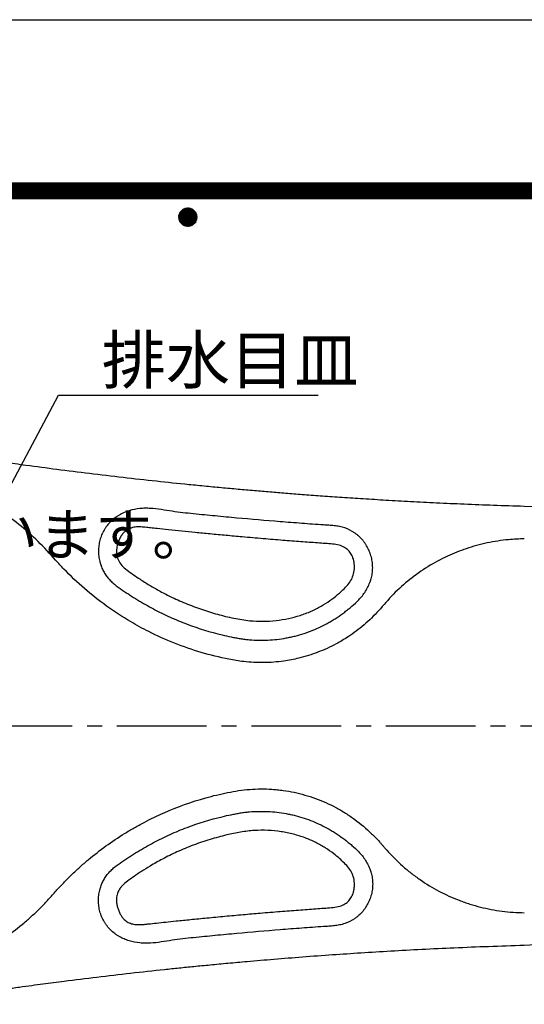
# Model space of a CAD drawing. Extents: x 0 to 4200, y 0 to 2970.
# Drawn here: x 2040 to 2362, y 2342 to 2970 of the extents above; entities that cross this region are included whole.
import ezdxf
from ezdxf.enums import TextEntityAlignment as Align

# ---------------------------------------------------------------- set-up
doc = ezdxf.new("R2010")
doc.units = 0
doc.header["$LTSCALE"] = 3
doc.linetypes.add('CENTER2', pattern=[28.575, 19.05, -3.175, 3.175, -3.175])
doc.layers.get('0').update_dxf_attribs({"linetype": 'CONTINUOUS'})
doc.layers.get('DEFPOINTS').update_dxf_attribs({"linetype": 'CONTINUOUS'})
for name, color, linetype in [('P001', 131, 'CONTINUOUS'), ('P_1CENTER', 2, 'CONTINUOUS'), ('P_2DIM', 6, 'CONTINUOUS'), ('P_3TEXT', 60, 'CONTINUOUS'), ('P_5DRAWFRAME', 104, 'CONTINUOUS')]:
    doc.layers.add(name, color=color, linetype=linetype)
doc.styles.add('BIGFONT', font='simplex.shx', dxfattribs={"bigfont": 'bigfont.shx'})
doc.styles.get("Standard").update_dxf_attribs({"font": 'simplex.shx', "bigfont": 'bigfont.shx'})
doc.dimstyles.new('STANDARD$7', dxfattribs={"dimtxt": 3, "dimasz": 2, "dimexe": 1.5, "dimexo": 3, "dimgap": 0.75, "dimtad": 1, "dimdec": 1, "dimdsep": 46, "dimtxsty": 'Standard', "dimsah": 1, "dimcen": 0, "dimclrt": 230, "dimadec": 0, "dimazin": 0, "dimtfac": 0.6, "dimtdec": 1, "dimtofl": 0, "dimtmove": 0, "dimatfit": 3, "dimfxl": 1, "dimtolj": 1, "dimarcsym": 0})

# ---------------------------------------------------------------- blocks, each defined once
blk = doc.blocks.new('DFP3')
at = {"color": 0}
for p, q in [((21.5, 286.6), (408, 286.6)), ((21.5, 286.55), (408, 286.55)), ((21.5, 286.5), (408, 286.5)), ((21.5, 286.45), (408, 286.45)), ((21.5, 286.4), (408, 286.4)), ((408, 286.35), (21.5, 286.35)), ((21.5, 286.3), (408, 286.3)), ((408, 286.25), (21.5, 286.25)), ((21.5, 286.2), (408, 286.2)), ((408, 286.15), (21.5, 286.15)), ((21.5, 286.1), (408, 286.1)), ((21.5, 286.05), (408, 286.05)), ((21.5, 286), (408, 286)), ((21.5, 285.95), (408, 285.95)), ((21.5, 285.9), (408, 285.9)), ((21.5, 285.85), (408, 285.85)), ((21.5, 285.8), (408, 285.8)), ((21.5, 285.75), (408, 285.75)), ((21.5, 285.7), (408, 285.7)), ((408, 285.65), (21.5, 285.65)), ((21.5, 285.6), (408, 285.6)), ((214.15, 284.4), (214.75, 285)), ((214.154, 284.333), (214.817, 284.996)), ((214.155, 284.475), (214.675, 284.995)), ((214.164, 284.272), (214.878, 284.986)), ((214.164, 284.528), (214.878, 283.814)), ((214.173, 284.564), (214.586, 284.977)), ((214.179, 284.217), (214.933, 284.971)), ((214.179, 284.583), (214.933, 283.829)), ((214.198, 284.165), (214.985, 284.952)), ((214.198, 284.635), (214.985, 283.848)), ((214.221, 284.117), (215.033, 284.929)), ((214.221, 284.683), (214.467, 284.929)), ((214.221, 284.683), (215.033, 283.871)), ((214.247, 284.073), (215.077, 284.903)), ((214.247, 284.727), (215.077, 283.897)), ((214.276, 284.032), (215.118, 284.874)), ((214.276, 284.768), (215.118, 283.926)), ((214.309, 283.993), (215.157, 284.841)), ((214.309, 284.807), (215.157, 283.959)), ((214.344, 284.842), (215.192, 283.994)), ((214.344, 283.958), (215.192, 284.806)), ((214.383, 284.874), (215.224, 284.033)), ((214.383, 283.926), (215.224, 284.767)), ((214.424, 284.904), (215.254, 284.074)), ((214.424, 283.896), (215.254, 284.726)), ((214.469, 284.93), (215.28, 284.119)), ((214.469, 283.87), (215.28, 284.681)), ((214.517, 284.953), (215.303, 284.167)), ((214.517, 283.847), (215.303, 284.633)), ((214.568, 284.972), (215.322, 284.218)), ((214.568, 283.828), (215.322, 284.582)), ((214.624, 284.987), (215.337, 284.274)), ((214.624, 283.813), (215.337, 284.526)), ((214.685, 284.996), (215.346, 284.335)), ((214.752, 285), (215.35, 284.402)), ((214.828, 284.995), (215.345, 284.478)), ((214.917, 284.976), (215.326, 284.567)), ((215.038, 284.927), (215.277, 284.688)), ((214.15, 284.4), (214.75, 283.8)), ((214.154, 284.467), (214.817, 283.804)), ((214.155, 284.325), (214.675, 283.805)), ((214.173, 284.236), (214.586, 283.823)), ((214.221, 284.117), (214.467, 283.871)), ((214.685, 283.804), (215.346, 284.465)), ((214.752, 283.8), (215.35, 284.398)), ((214.828, 283.805), (215.345, 284.322)), ((214.917, 283.824), (215.326, 284.233)), ((215.038, 283.873), (215.277, 284.112))]:
    blk.add_line(p, q, dxfattribs=at)
at = {"layer": 'DEFPOINTS', "color": 0}
blk.add_line((0, 297), (420, 297), dxfattribs=at)
at = {"color": 83, "style": 'BIGFONT'}
for tag, height, p in [('PROJECT1', 4, (283.377, 25.596)), ('DATE', 3, (344.677, 25.842)), ('SCALE', 3, (379.677, 25.842)), ('PROJECT2', 4, (284.202, 17.842)), ('PROJECT3', 4, (284.202, 10.567)), ('DWGNO', 3, (358.677, 10.567))]:
    blk.add_attdef(tag, text='', height=height, dxfattribs=at).set_placement(p, align=Align.BOTTOM_CENTER)
at = {"color": 83, "ltscale": 0.5, "style": 'BIGFONT', "flags": 8}
for tag, p in [('REV04', (26.475, 27.614)), ('REV03', (26.475, 21.705)), ('REV02', (26.475, 15.575)), ('REV01', (26.475, 10.325))]:
    blk.add_attdef(tag, text='', height=2, dxfattribs=at).set_placement(p, align=Align.BOTTOM_LEFT)
for tag, p in [('REVD4', (80.979, 27.614)), ('R4D', (92.672, 27.614)), ('R4C', (101.797, 27.614)), ('R4A', (110.922, 27.614)), ('REVD3', (80.979, 21.705)), ('R3D', (92.672, 21.705)), ('R3C', (101.797, 21.705)), ('R3A', (110.922, 21.705)), ('REVD2', (80.979, 15.575)), ('R2D', (92.672, 15.575)), ('R2C', (101.797, 15.575)), ('R2A', (110.922, 15.575)), ('REVD1', (80.979, 10.325)), ('R1D', (92.672, 10.325)), ('R1C', (101.797, 10.325)), ('R1A', (110.922, 10.325))]:
    blk.add_attdef(tag, text='', height=2, dxfattribs=at).set_placement(p, align=Align.BOTTOM_CENTER)

msp = doc.modelspace()

# ---------------------------------------------------------------- linework, layer by layer
at = {"layer": 'P001'}
msp.add_arc((2357.95, 2519.61), 140, 271.66076, 88.34, dxfattribs=at)
for points, knots in [([(2362.01, 2659.54), (2355.43, 2659.74), (2342.65, 2660.14), (2323.99, 2660.87), (2306.38, 2661.66), (2289.76, 2662.5), (2274.2, 2663.37), (2259.68, 2664.26), (2246.2, 2665.14), (2233.68, 2666.02), (2222.1, 2666.87), (2211.42, 2667.71), (2201.23, 2668.53), (2191.15, 2669.38), (2180.81, 2670.29), (2170.17, 2671.26), (2159.24, 2672.3), (2144.98, 2673.71), (2127.3, 2675.55), (2106.19, 2677.9), (2085.03, 2680.41), (2064.38, 2683.01), (2048.59, 2685.11), (2037.45, 2686.63), (2030.66, 2687.58), (2024.04, 2688.51), (2017.48, 2689.45), (2010.64, 2690.45), (2002.82, 2691.61), (1994.11, 2692.94), (1984.99, 2694.36), (1975.91, 2695.8), (1969.95, 2696.77), (1966.87, 2697.27)], [0, 0, 0, 0, 0.0496747, 0.0966055, 0.1409579, 0.1828341, 0.2222861, 0.258682, 0.2927161, 0.3243306, 0.3534329, 0.380414, 0.4052693, 0.4306225, 0.4567536, 0.4836507, 0.5112972, 0.5396728, 0.5918196, 0.6455537, 0.7000316, 0.7527396, 0.8027408, 0.8203892, 0.8376634, 0.8545188, 0.870909, 0.887812, 0.9067007, 0.9306062, 0.9543289, 0.9764298, 1, 1, 1, 1]), ([(2362.02, 2638.83), (2358.69, 2638.8), (2355.36, 2638.63), (2352.05, 2638.32), (2347.42, 2637.89), (2342.81, 2637.18), (2338.27, 2636.21), (2333.75, 2635.25), (2329.29, 2634.01), (2324.93, 2632.53), (2320.89, 2631.16), (2316.93, 2629.57), (2313.07, 2627.78), (2308.78, 2625.78), (2304.6, 2623.53), (2300.58, 2621.04), (2296.6, 2618.57), (2292.75, 2615.86), (2289.09, 2612.95), (2285.39, 2610.01), (2281.86, 2606.84), (2278.54, 2603.48), (2275.24, 2600.13), (2272.29, 2596.45), (2269.12, 2592.98), (2266.22, 2589.81), (2263.13, 2586.8), (2259.86, 2584.01), (2256.62, 2581.25), (2253.2, 2578.69), (2249.64, 2576.35), (2247.19, 2574.75), (2244.67, 2573.25), (2242.09, 2571.86), (2238.32, 2569.84), (2234.42, 2568.05), (2230.42, 2566.52), (2226.46, 2565), (2222.4, 2563.73), (2218.28, 2562.73), (2215.13, 2561.96), (2211.94, 2561.35), (2208.73, 2560.89), (2204.49, 2560.28), (2200.2, 2559.95), (2195.92, 2559.89), (2191.65, 2559.83), (2187.38, 2560.04), (2183.15, 2560.52), (2179.97, 2560.88), (2176.8, 2561.42), (2173.67, 2562.05), (2167.73, 2563.23), (2161.84, 2564.68), (2156.04, 2566.4), (2150.29, 2568.1), (2144.61, 2570.06), (2139.04, 2572.28), (2133.47, 2574.49), (2127.99, 2576.95), (2122.65, 2579.65), (2118.69, 2581.65), (2114.79, 2583.78), (2110.97, 2586.03), (2105.76, 2589.11), (2100.68, 2592.44), (2095.76, 2595.97), (2090.88, 2599.49), (2086.15, 2603.23), (2081.6, 2607.17), (2077.06, 2611.09), (2072.69, 2615.23), (2068.53, 2619.55), (2066.74, 2621.4), (2064.99, 2623.28), (2063.28, 2625.19), (2059.62, 2629.28), (2055.97, 2633.39), (2052.04, 2637.22), (2048.17, 2641), (2044.1, 2644.6), (2039.86, 2647.98), (2035.64, 2651.36), (2031.24, 2654.53), (2026.7, 2657.47), (2024.09, 2659.17), (2021.42, 2660.79), (2018.72, 2662.33), (2013.97, 2665.03), (2009.09, 2667.49), (2004.1, 2669.7), (1999.15, 2671.9), (1994.09, 2673.85), (1988.94, 2675.54), (1983.8, 2677.23), (1978.55, 2678.64), (1973.27, 2679.83), (1971.03, 2680.33), (1968.77, 2680.78), (1966.51, 2681.18)], [0, 0, 0, 0, 0.0099824, 0.0099824, 0.0099824, 0.0240326, 0.0240326, 0.0240326, 0.0380628, 0.0380628, 0.0380628, 0.0509267, 0.0509267, 0.0509267, 0.0652863, 0.0652863, 0.0652863, 0.0796963, 0.0796963, 0.0796963, 0.0942271, 0.0942271, 0.0942271, 0.1085151, 0.1085151, 0.1085151, 0.1216923, 0.1216923, 0.1216923, 0.1348294, 0.1348294, 0.1348294, 0.143788, 0.143788, 0.143788, 0.1569146, 0.1569146, 0.1569146, 0.1700109, 0.1700109, 0.1700109, 0.1799369, 0.1799369, 0.1799369, 0.1930853, 0.1930853, 0.1930853, 0.2062414, 0.2062414, 0.2062414, 0.2160451, 0.2160451, 0.2160451, 0.2345987, 0.2345987, 0.2345987, 0.2531162, 0.2531162, 0.2531162, 0.2715953, 0.2715953, 0.2715953, 0.2851733, 0.2851733, 0.2851733, 0.3037336, 0.3037336, 0.3037336, 0.3222764, 0.3222764, 0.3222764, 0.3407266, 0.3407266, 0.3407266, 0.3485684, 0.3485684, 0.3485684, 0.3653306, 0.3653306, 0.3653306, 0.3820087, 0.3820087, 0.3820087, 0.3986143, 0.3986143, 0.3986143, 0.4081031, 0.4081031, 0.4081031, 0.4247629, 0.4247629, 0.4247629, 0.4414108, 0.4414108, 0.4414108, 0.458022, 0.458022, 0.458022, 0.4650057, 0.4650057, 0.4650057, 0.4650057]), ([(2263.87, 2611.72), (2263.92, 2611.85), (2263.96, 2611.99), (2264.06, 2612.27), (2264.1, 2612.41), (2264.23, 2612.83), (2264.32, 2613.11), (2264.55, 2613.96), (2264.69, 2614.52), (2265.05, 2616.23), (2265.21, 2617.39), (2265.34, 2619.15), (2265.36, 2619.73), (2265.37, 2620.9), (2265.35, 2621.48), (2265.25, 2623.22), (2265.11, 2624.37), (2264.79, 2626.09), (2264.67, 2626.66), (2264.38, 2627.79), (2264.21, 2628.36), (2263.67, 2630.02), (2263.24, 2631.09), (2262.25, 2633.18), (2261.69, 2634.2), (2260.74, 2635.67), (2260.41, 2636.15), (2259.72, 2637.09), (2259.36, 2637.54), (2258.24, 2638.86), (2257.44, 2639.69), (2256.15, 2640.86), (2255.71, 2641.23), (2254.8, 2641.96), (2254.33, 2642.31), (2251.93, 2643.96), (2249.87, 2645), (2247.11, 2645.96), (2246.55, 2646.13), (2245.42, 2646.43), (2244.86, 2646.56), (2243.16, 2646.91), (2242.01, 2647.07), (2239.72, 2647.32), (2238.57, 2647.4), (2236.27, 2647.55), (2235.12, 2647.63), (2231.67, 2647.86), (2229.37, 2648.02), (2224.77, 2648.36), (2222.46, 2648.53), (2215.56, 2649.05), (2210.96, 2649.4), (2197.17, 2650.51), (2187.97, 2651.3), (2174.19, 2652.55), (2169.59, 2652.98), (2160.41, 2653.87), (2155.81, 2654.32), (2146.63, 2655.24), (2142.05, 2655.73), (2135.2, 2656.77), (2132.92, 2657.16), (2128.35, 2657.84), (2126.06, 2658.12), (2122.61, 2658.33), (2121.45, 2658.36), (2119.14, 2658.33), (2118, 2658.26), (2114.59, 2657.91), (2112.34, 2657.47), (2109.58, 2656.62), (2109.03, 2656.44), (2107.95, 2656.04), (2107.42, 2655.83), (2105.84, 2655.14), (2104.81, 2654.63), (2103.32, 2653.77), (2102.83, 2653.46), (2101.87, 2652.82), (2101.4, 2652.48), (2100.02, 2651.44), (2099.16, 2650.68), (2097.54, 2649.07), (2096.78, 2648.21), (2095.72, 2646.83), (2095.38, 2646.36), (2094.73, 2645.4), (2094.43, 2644.91), (2093.84, 2643.91), (2093.57, 2643.4), (2093.06, 2642.37), (2092.82, 2641.84), (2092.17, 2640.26), (2091.8, 2639.18), (2091.35, 2637.52), (2091.22, 2636.96), (2090.99, 2635.83), (2090.89, 2635.26), (2090.66, 2633.54), (2090.58, 2632.39), (2090.57, 2630.1), (2090.63, 2628.96), (2090.84, 2627.24), (2090.93, 2626.67), (2091.14, 2625.53), (2091.27, 2624.96), (2091.41, 2624.4)], [0, 0, 0, 0, 0.001953, 0.001953, 0.003906, 0.003906, 0.007813, 0.007813, 0.015625, 0.015625, 0.03125, 0.03125, 0.039063, 0.039063, 0.046875, 0.046875, 0.0625, 0.0625, 0.070312, 0.070312, 0.078125, 0.078125, 0.09375, 0.09375, 0.109375, 0.109375, 0.117187, 0.117187, 0.125, 0.125, 0.140625, 0.140625, 0.148437, 0.148437, 0.15625, 0.15625, 0.1875, 0.1875, 0.195312, 0.195312, 0.203125, 0.203125, 0.21875, 0.21875, 0.234375, 0.234375, 0.25, 0.25, 0.28125, 0.28125, 0.3125, 0.3125, 0.375, 0.375, 0.5, 0.5, 0.5625, 0.5625, 0.625, 0.625, 0.6875, 0.6875, 0.71875, 0.71875, 0.75, 0.75, 0.765625, 0.765625, 0.78125, 0.78125, 0.8125, 0.8125, 0.820312, 0.820312, 0.828125, 0.828125, 0.84375, 0.84375, 0.851562, 0.851562, 0.859375, 0.859375, 0.875, 0.875, 0.890625, 0.890625, 0.898437, 0.898437, 0.90625, 0.90625, 0.914062, 0.914062, 0.921875, 0.921875, 0.9375, 0.9375, 0.945312, 0.945312, 0.953125, 0.953125, 0.96875, 0.96875, 0.984375, 0.984375, 0.992188, 0.992188, 1, 1, 1, 1]), ([(2102.88, 2626.06), (2102.67, 2626.71), (2102.25, 2628), (2101.95, 2630.59), (2102.22, 2633.7), (2103.2, 2637.04), (2104.43, 2639.82), (2105.8, 2641.9), (2107.18, 2643.37), (2108.44, 2644.35), (2109.78, 2645.15), (2111.28, 2645.78), (2113.63, 2646.39), (2116.63, 2646.51), (2120.22, 2646.24), (2123.95, 2645.81), (2128.97, 2645.27), (2135.6, 2644.57), (2143.72, 2643.73), (2152.53, 2642.85), (2161.95, 2641.93), (2171.93, 2640.99), (2183.24, 2639.97), (2195.28, 2638.93), (2207.75, 2637.91), (2219.28, 2637.02), (2228.3, 2636.36), (2235.06, 2635.87), (2239.69, 2635.6), (2243.89, 2635), (2247.34, 2633.57), (2249.95, 2631.59), (2251.91, 2629.06), (2252.99, 2626.46), (2253.53, 2623.99), (2253.8, 2621.18), (2253.62, 2617.64), (2252.39, 2613.68), (2250.21, 2610.22), (2247, 2606.83), (2243.01, 2603.12), (2238.03, 2599.27), (2232.37, 2595.67), (2226.03, 2592.49), (2219.08, 2589.86), (2211.6, 2587.89), (2203.69, 2586.63), (2195.43, 2586.11), (2186.36, 2586.5), (2176.69, 2588.16), (2166.42, 2590.66), (2156.12, 2593.81), (2146.05, 2597.61), (2137, 2601.7), (2129.13, 2605.78), (2122.38, 2609.7), (2116.66, 2613.35), (2111.85, 2616.65), (2107.95, 2619.49), (2104.63, 2622.46), (2103.44, 2624.92), (2102.88, 2626.06)], [0, 0, 0, 0, 0.005962, 0.011668, 0.022553, 0.032889, 0.041765, 0.048886, 0.054631, 0.059237, 0.062808, 0.068113, 0.073253, 0.083589, 0.09355, 0.103882, 0.115518, 0.136444, 0.160604, 0.184907, 0.211782, 0.241088, 0.270104, 0.308345, 0.343823, 0.376569, 0.406666, 0.420741, 0.434123, 0.446176, 0.456543, 0.465628, 0.474084, 0.484003, 0.489866, 0.496103, 0.50859, 0.52032, 0.53164, 0.543555, 0.56038, 0.578283, 0.597312, 0.617545, 0.638685, 0.660543, 0.683221, 0.706776, 0.730831, 0.760182, 0.7901, 0.82062, 0.851699, 0.881551, 0.904979, 0.927101, 0.947923, 0.962685, 0.976698, 0.989157, 1, 1, 1, 1]), ([(2091.41, 2624.4), (2091.44, 2624.28), (2091.47, 2624.16), (2091.53, 2623.92), (2091.56, 2623.8), (2091.66, 2623.45), (2091.72, 2623.21), (2091.94, 2622.51), (2092.09, 2622.04), (2092.6, 2620.67), (2092.99, 2619.77), (2093.87, 2618.02), (2094.37, 2617.16), (2095.44, 2615.51), (2096.02, 2614.73), (2097.25, 2613.22), (2097.91, 2612.5), (2099.3, 2611.13), (2100.03, 2610.47), (2102.3, 2608.58), (2103.9, 2607.44), (2106.34, 2605.78), (2107.15, 2605.24), (2108.8, 2604.16), (2109.62, 2603.63), (2112.1, 2602.03), (2113.75, 2600.98), (2117.1, 2598.93), (2118.78, 2597.93), (2122.19, 2595.99), (2123.9, 2595.04), (2129.09, 2592.29), (2132.61, 2590.56), (2137.97, 2588.14), (2139.78, 2587.36), (2143.41, 2585.86), (2145.23, 2585.14), (2154.39, 2581.68), (2161.84, 2579.4), (2171.33, 2577.13), (2173.23, 2576.71), (2176.1, 2576.11), (2177.06, 2575.92), (2178.98, 2575.56), (2179.94, 2575.39), (2181.88, 2575.07), (2182.85, 2574.92), (2184.8, 2574.68), (2185.79, 2574.57), (2188.74, 2574.32), (2190.7, 2574.24), (2194.62, 2574.17), (2196.58, 2574.19), (2200.48, 2574.37), (2202.42, 2574.52), (2206.31, 2574.96), (2208.24, 2575.25), (2211.14, 2575.78), (2212.1, 2575.97), (2214.03, 2576.39), (2215, 2576.62), (2219.78, 2577.83), (2223.51, 2579.05), (2230.74, 2581.98), (2234.26, 2583.68), (2238.52, 2586.12), (2239.37, 2586.62), (2241.04, 2587.66), (2241.88, 2588.19), (2244.34, 2589.84), (2245.95, 2590.98), (2248.3, 2592.77), (2249.08, 2593.38), (2250.61, 2594.61), (2251.37, 2595.23), (2253.62, 2597.15), (2255.07, 2598.49), (2256.44, 2599.92)], [0, 0, 0, 0, 0.001953, 0.001953, 0.003906, 0.003906, 0.007813, 0.007813, 0.015625, 0.015625, 0.03125, 0.03125, 0.046875, 0.046875, 0.0625, 0.0625, 0.078125, 0.078125, 0.09375, 0.09375, 0.125, 0.125, 0.140625, 0.140625, 0.15625, 0.15625, 0.1875, 0.1875, 0.21875, 0.21875, 0.25, 0.25, 0.3125, 0.3125, 0.34375, 0.34375, 0.375, 0.375, 0.5, 0.5, 0.53125, 0.53125, 0.546875, 0.546875, 0.5625, 0.5625, 0.578125, 0.578125, 0.59375, 0.59375, 0.625, 0.625, 0.65625, 0.65625, 0.6875, 0.6875, 0.71875, 0.71875, 0.734375, 0.734375, 0.75, 0.75, 0.8125, 0.8125, 0.875, 0.875, 0.890625, 0.890625, 0.90625, 0.90625, 0.9375, 0.9375, 0.953125, 0.953125, 0.96875, 0.96875, 1, 1, 1, 1]), ([(2256.44, 2599.92), (2257.26, 2600.78), (2258.04, 2601.66), (2259.51, 2603.5), (2260.19, 2604.45), (2261.43, 2606.42), (2262, 2607.44), (2262.76, 2609.01), (2262.99, 2609.54), (2263.45, 2610.62), (2263.66, 2611.17), (2263.87, 2611.72)], [0, 0, 0, 0, 0.25, 0.25, 0.5, 0.5, 0.75, 0.75, 0.875, 0.875, 1, 1, 1, 1]), ([(1966.51, 2358.03), (1967.69, 2358.24), (1968.87, 2358.46), (1971.22, 2358.93), (1972.39, 2359.18), (1975.88, 2359.97), (1978.2, 2360.54), (1985.12, 2362.4), (1989.67, 2363.84), (1996.42, 2366.32), (1998.65, 2367.19), (2003.06, 2369.03), (2005.24, 2370), (2011.69, 2373.03), (2015.89, 2375.23), (2028.15, 2382.36), (2035.9, 2387.81), (2044.14, 2394.76), (2045.05, 2395.54), (2046.84, 2397.13), (2047.73, 2397.93), (2050.37, 2400.36), (2052.1, 2402.02), (2055.47, 2405.41), (2057.12, 2407.14), (2059.54, 2409.79), (2060.33, 2410.68), (2061.91, 2412.48), (2062.7, 2413.38), (2065.1, 2416.05), (2066.73, 2417.8), (2070.05, 2421.24), (2071.73, 2422.94), (2075.17, 2426.26), (2076.92, 2427.89), (2080.46, 2431.08), (2082.26, 2432.64), (2091.39, 2440.28), (2099.09, 2445.86), (2109.25, 2452.16), (2111.3, 2453.39), (2115.43, 2455.75), (2117.51, 2456.89), (2123.8, 2460.2), (2128.05, 2462.25), (2141, 2467.94), (2149.88, 2471.12), (2161.28, 2474.3), (2163.58, 2474.9), (2168.2, 2476.01), (2170.54, 2476.53), (2175.22, 2477.48), (2177.56, 2477.92), (2182.26, 2478.61), (2184.61, 2478.87), (2191.68, 2479.4), (2196.41, 2479.43), (2202.34, 2479.04), (2203.53, 2478.94), (2205.91, 2478.69), (2207.1, 2478.55), (2210.65, 2478.06), (2212.99, 2477.65), (2219.94, 2476.18), (2224.48, 2474.88), (2233.34, 2471.65), (2237.67, 2469.72), (2242.95, 2466.89), (2243.99, 2466.31), (2246.05, 2465.11), (2247.07, 2464.5), (2250.08, 2462.6), (2252.03, 2461.27), (2257.73, 2457.1), (2261.32, 2454.07), (2266.39, 2449.15), (2268.03, 2447.44), (2270.02, 2445.23), (2270.41, 2444.79), (2271.19, 2443.89), (2271.57, 2443.43), (2272.34, 2442.52), (2272.72, 2442.06), (2273.5, 2441.15), (2273.89, 2440.71), (2277.46, 2436.71), (2280.82, 2433.36), (2286.16, 2428.64), (2288, 2427.11), (2291.74, 2424.19), (2293.64, 2422.79), (2299.45, 2418.77), (2303.47, 2416.33), (2311.78, 2411.94), (2316.07, 2409.99), (2321.62, 2407.85), (2322.74, 2407.44), (2324.98, 2406.66), (2326.11, 2406.28), (2329.49, 2405.21), (2331.76, 2404.56), (2338.6, 2402.83), (2343.22, 2401.96), (2352.54, 2400.75), (2357.25, 2400.43), (2362.02, 2400.38)], [0, 0, 0, 0, 0.007813, 0.007813, 0.015625, 0.015625, 0.03125, 0.03125, 0.0625, 0.0625, 0.078125, 0.078125, 0.09375, 0.09375, 0.125, 0.125, 0.1875, 0.1875, 0.195313, 0.195313, 0.203125, 0.203125, 0.21875, 0.21875, 0.234375, 0.234375, 0.242188, 0.242188, 0.25, 0.25, 0.265625, 0.265625, 0.28125, 0.28125, 0.296875, 0.296875, 0.3125, 0.3125, 0.375, 0.375, 0.390625, 0.390625, 0.40625, 0.40625, 0.4375, 0.4375, 0.5, 0.5, 0.515625, 0.515625, 0.53125, 0.53125, 0.546875, 0.546875, 0.5625, 0.5625, 0.59375, 0.59375, 0.601563, 0.601563, 0.609375, 0.609375, 0.625, 0.625, 0.65625, 0.65625, 0.6875, 0.6875, 0.695313, 0.695313, 0.703125, 0.703125, 0.71875, 0.71875, 0.75, 0.75, 0.765625, 0.765625, 0.769531, 0.769531, 0.773438, 0.773438, 0.777344, 0.777344, 0.78125, 0.78125, 0.8125, 0.8125, 0.828125, 0.828125, 0.84375, 0.84375, 0.875, 0.875, 0.90625, 0.90625, 0.914063, 0.914063, 0.921875, 0.921875, 0.9375, 0.9375, 0.96875, 0.96875, 1, 1, 1, 1]), ([(2091.41, 2414.81), (2091.44, 2414.93), (2091.47, 2415.05), (2091.53, 2415.29), (2091.56, 2415.41), (2091.66, 2415.77), (2091.72, 2416), (2091.94, 2416.71), (2092.09, 2417.17), (2092.6, 2418.55), (2092.99, 2419.44), (2093.87, 2421.2), (2094.37, 2422.06), (2095.44, 2423.7), (2096.02, 2424.48), (2097.25, 2425.99), (2097.91, 2426.71), (2099.3, 2428.08), (2100.03, 2428.74), (2102.3, 2430.63), (2103.9, 2431.78), (2106.34, 2433.43), (2107.15, 2433.97), (2108.8, 2435.05), (2109.62, 2435.59), (2112.1, 2437.18), (2113.75, 2438.23), (2117.1, 2440.28), (2118.78, 2441.28), (2122.19, 2443.22), (2123.9, 2444.17), (2129.09, 2446.92), (2132.61, 2448.65), (2137.97, 2451.07), (2139.78, 2451.85), (2143.41, 2453.35), (2145.23, 2454.08), (2154.39, 2457.53), (2161.84, 2459.81), (2171.33, 2462.08), (2173.23, 2462.51), (2176.1, 2463.1), (2177.06, 2463.29), (2178.98, 2463.65), (2179.94, 2463.83), (2181.88, 2464.14), (2182.85, 2464.29), (2184.8, 2464.54), (2185.79, 2464.64), (2188.74, 2464.89), (2190.7, 2464.98), (2194.62, 2465.04), (2196.58, 2465.02), (2200.48, 2464.84), (2202.42, 2464.69), (2206.31, 2464.25), (2208.24, 2463.96), (2211.14, 2463.43), (2212.1, 2463.24), (2214.03, 2462.82), (2215, 2462.59), (2219.78, 2461.38), (2223.51, 2460.16), (2230.74, 2457.24), (2234.26, 2455.53), (2238.52, 2453.1), (2239.37, 2452.59), (2241.04, 2451.55), (2241.88, 2451.02), (2244.34, 2449.38), (2245.95, 2448.23), (2248.3, 2446.44), (2249.08, 2445.84), (2250.61, 2444.6), (2251.37, 2443.98), (2253.62, 2442.06), (2255.07, 2440.72), (2256.44, 2439.29)], [0, 0, 0, 0, 0.001953, 0.001953, 0.003906, 0.003906, 0.007813, 0.007813, 0.015625, 0.015625, 0.03125, 0.03125, 0.046875, 0.046875, 0.0625, 0.0625, 0.078125, 0.078125, 0.09375, 0.09375, 0.125, 0.125, 0.140625, 0.140625, 0.15625, 0.15625, 0.1875, 0.1875, 0.21875, 0.21875, 0.25, 0.25, 0.3125, 0.3125, 0.34375, 0.34375, 0.375, 0.375, 0.5, 0.5, 0.53125, 0.53125, 0.546875, 0.546875, 0.5625, 0.5625, 0.578125, 0.578125, 0.59375, 0.59375, 0.625, 0.625, 0.65625, 0.65625, 0.6875, 0.6875, 0.71875, 0.71875, 0.734375, 0.734375, 0.75, 0.75, 0.8125, 0.8125, 0.875, 0.875, 0.890625, 0.890625, 0.90625, 0.90625, 0.9375, 0.9375, 0.953125, 0.953125, 0.96875, 0.96875, 1, 1, 1, 1]), ([(2104.23, 2399.93), (2103.89, 2400.69), (2103.22, 2402.17), (2102.54, 2404.43), (2102.13, 2406.55), (2101.98, 2409.01), (2102.3, 2411.71), (2103.32, 2414.35), (2104.56, 2416.3), (2106.41, 2418.39), (2109.3, 2420.75), (2113.41, 2423.64), (2118.17, 2426.86), (2124.2, 2430.61), (2131.7, 2434.84), (2140.88, 2439.36), (2150.97, 2443.56), (2161.58, 2447.18), (2171.67, 2449.88), (2181.08, 2451.9), (2189.87, 2452.99), (2198.53, 2453), (2206.87, 2452.18), (2214.79, 2450.59), (2222.19, 2448.28), (2228.99, 2445.34), (2235.12, 2441.89), (2240.12, 2438.39), (2244.15, 2435.04), (2247.37, 2431.99), (2250.28, 2428.91), (2252.47, 2425.37), (2253.66, 2421.33), (2253.8, 2417.73), (2253.48, 2414.89), (2252.89, 2412.43), (2251.74, 2409.86), (2249.68, 2407.36), (2246.93, 2405.4), (2243.28, 2404.05), (2238.91, 2403.56), (2234.1, 2403.28), (2228.99, 2402.9), (2223.63, 2402.51), (2216.08, 2401.95), (2206.08, 2401.17), (2194.3, 2400.2), (2182.57, 2399.18), (2171.2, 2398.15), (2160.03, 2397.1), (2149.67, 2396.08), (2140.92, 2395.19), (2133.69, 2394.44), (2127.83, 2393.82), (2123.48, 2393.35), (2120.19, 2392.97), (2117.46, 2392.77), (2114.52, 2392.72), (2111.52, 2393.28), (2108.74, 2394.52), (2106.66, 2396.29), (2105.18, 2398.18), (2104.56, 2399.33), (2104.23, 2399.93)], [0, 0, 0, 0, 0.007237, 0.014161, 0.020379, 0.025981, 0.035647, 0.04368, 0.050264, 0.055346, 0.0675, 0.081901, 0.098191, 0.116356, 0.142331, 0.171364, 0.203273, 0.235278, 0.266534, 0.292045, 0.317086, 0.341679, 0.365489, 0.388316, 0.410263, 0.431401, 0.451366, 0.470131, 0.48346, 0.49617, 0.508254, 0.51974, 0.53169, 0.544391, 0.550702, 0.556541, 0.566407, 0.574978, 0.584339, 0.595084, 0.607708, 0.621544, 0.636085, 0.651306, 0.667212, 0.700492, 0.736544, 0.767714, 0.800684, 0.833597, 0.863135, 0.889217, 0.908308, 0.924998, 0.939291, 0.945571, 0.953158, 0.96259, 0.970509, 0.979081, 0.988642, 0.994037, 1, 1, 1, 1]), ([(2256.44, 2439.29), (2257.26, 2438.43), (2258.04, 2437.55), (2259.51, 2435.71), (2260.19, 2434.76), (2261.43, 2432.79), (2262, 2431.78), (2262.76, 2430.2), (2262.99, 2429.67), (2263.33, 2428.86), (2263.44, 2428.59), (2263.61, 2428.18), (2263.66, 2428.04), (2263.76, 2427.77), (2263.82, 2427.63), (2263.87, 2427.49)], [0, 0, 0, 0, 0.25, 0.25, 0.5, 0.5, 0.75, 0.75, 0.875, 0.875, 0.9375, 0.9375, 0.96875, 0.96875, 1, 1, 1, 1]), ([(2263.87, 2427.49), (2263.92, 2427.36), (2263.96, 2427.22), (2264.06, 2426.94), (2264.1, 2426.8), (2264.23, 2426.38), (2264.32, 2426.1), (2264.55, 2425.26), (2264.69, 2424.69), (2265.05, 2422.98), (2265.21, 2421.82), (2265.34, 2420.06), (2265.36, 2419.48), (2265.37, 2418.31), (2265.35, 2417.73), (2265.25, 2415.99), (2265.11, 2414.84), (2264.79, 2413.12), (2264.67, 2412.55), (2264.38, 2411.42), (2264.21, 2410.85), (2263.67, 2409.19), (2263.24, 2408.12), (2262.25, 2406.03), (2261.69, 2405.01), (2260.74, 2403.54), (2260.41, 2403.06), (2259.72, 2402.12), (2259.36, 2401.67), (2258.24, 2400.35), (2257.44, 2399.52), (2256.15, 2398.35), (2255.71, 2397.98), (2254.8, 2397.25), (2254.33, 2396.9), (2251.93, 2395.25), (2249.87, 2394.21), (2247.11, 2393.25), (2246.55, 2393.08), (2245.42, 2392.78), (2244.86, 2392.65), (2243.16, 2392.3), (2242.01, 2392.14), (2239.72, 2391.9), (2238.57, 2391.81), (2236.27, 2391.66), (2235.12, 2391.58), (2231.67, 2391.35), (2229.37, 2391.19), (2224.77, 2390.85), (2222.46, 2390.68), (2215.56, 2390.17), (2210.96, 2389.81), (2197.17, 2388.7), (2187.97, 2387.91), (2174.19, 2386.66), (2169.59, 2386.23), (2160.41, 2385.35), (2155.81, 2384.9), (2146.63, 2383.97), (2142.05, 2383.48), (2135.2, 2382.44), (2132.92, 2382.05), (2128.35, 2381.37), (2126.06, 2381.09), (2122.61, 2380.88), (2121.45, 2380.85), (2119.14, 2380.89), (2118, 2380.95), (2114.59, 2381.3), (2112.34, 2381.74), (2109.58, 2382.59), (2109.03, 2382.78), (2107.95, 2383.17), (2107.42, 2383.39), (2105.84, 2384.07), (2104.81, 2384.58), (2103.32, 2385.45), (2102.83, 2385.75), (2101.87, 2386.39), (2101.4, 2386.73), (2100.02, 2387.78), (2099.16, 2388.53), (2097.54, 2390.14), (2096.78, 2391), (2095.72, 2392.38), (2095.38, 2392.85), (2094.73, 2393.81), (2094.43, 2394.3), (2093.84, 2395.3), (2093.57, 2395.81), (2093.06, 2396.84), (2092.82, 2397.37), (2092.17, 2398.95), (2091.8, 2400.03), (2091.35, 2401.69), (2091.22, 2402.25), (2090.99, 2403.38), (2090.89, 2403.95), (2090.66, 2405.67), (2090.58, 2406.82), (2090.57, 2409.11), (2090.63, 2410.25), (2090.84, 2411.97), (2090.93, 2412.54), (2091.14, 2413.68), (2091.27, 2414.25), (2091.41, 2414.81)], [0, 0, 0, 0, 0.001953, 0.001953, 0.003906, 0.003906, 0.007812, 0.007812, 0.015625, 0.015625, 0.03125, 0.03125, 0.039062, 0.039062, 0.046875, 0.046875, 0.0625, 0.0625, 0.070312, 0.070312, 0.078125, 0.078125, 0.09375, 0.09375, 0.109375, 0.109375, 0.117187, 0.117187, 0.125, 0.125, 0.140625, 0.140625, 0.148437, 0.148437, 0.15625, 0.15625, 0.1875, 0.1875, 0.195312, 0.195312, 0.203125, 0.203125, 0.21875, 0.21875, 0.234375, 0.234375, 0.25, 0.25, 0.28125, 0.28125, 0.3125, 0.3125, 0.375, 0.375, 0.5, 0.5, 0.5625, 0.5625, 0.625, 0.625, 0.6875, 0.6875, 0.71875, 0.71875, 0.75, 0.75, 0.765625, 0.765625, 0.78125, 0.78125, 0.8125, 0.8125, 0.820312, 0.820312, 0.828125, 0.828125, 0.84375, 0.84375, 0.851562, 0.851562, 0.859375, 0.859375, 0.875, 0.875, 0.890625, 0.890625, 0.898437, 0.898437, 0.90625, 0.90625, 0.914062, 0.914062, 0.921875, 0.921875, 0.9375, 0.9375, 0.945312, 0.945312, 0.953125, 0.953125, 0.96875, 0.96875, 0.984375, 0.984375, 0.992188, 0.992188, 1, 1, 1, 1]), ([(1966.87, 2341.94), (1970.22, 2342.49), (1976.86, 2343.56), (1987.25, 2345.2), (1998.19, 2346.88), (2009.58, 2348.59), (2020.67, 2350.21), (2030.82, 2351.65), (2039.88, 2352.91), (2047.82, 2353.99), (2055.04, 2354.96), (2061.9, 2355.86), (2073.39, 2357.34), (2089.77, 2359.38), (2111.09, 2361.87), (2128.53, 2363.78), (2141.98, 2365.18), (2151.67, 2366.16), (2162.06, 2367.18), (2173.38, 2368.25), (2186.93, 2369.47), (2202.76, 2370.82), (2220.94, 2372.26), (2239.44, 2373.62), (2258.19, 2374.87), (2277.13, 2376.02), (2296.95, 2377.1), (2317.72, 2378.08), (2339.5, 2378.97), (2354.38, 2379.44), (2362.01, 2379.67)], [0, 0, 0, 0, 0.025619, 0.050736, 0.079444, 0.109236, 0.137719, 0.164076, 0.186645, 0.206821, 0.224588, 0.241689, 0.259049, 0.312072, 0.36637, 0.421165, 0.444592, 0.468457, 0.494747, 0.52345, 0.554309, 0.597484, 0.643413, 0.69201, 0.737622, 0.785362, 0.835305, 0.887584, 0.942389, 1, 1, 1, 1])]:
    msp.add_open_spline(points, degree=3, knots=knots, dxfattribs=at)
for points in [[(2362.01, 2659.46), (2362.01, 2659.48)], [(2362.01, 2379.75), (2362.01, 2379.73)]]:
    msp.add_open_spline(points, degree=1, dxfattribs=at)
at = {"layer": 'P_1CENTER', "linetype": 'CENTER2'}
msp.add_line((1673.75, 2519.61), (2527.95, 2519.61), dxfattribs=at)

# ---------------------------------------------------------------- block references
at = {"layer": 'P_5DRAWFRAME', "xscale": 10, "yscale": 10, "zscale": 10}
msp.add_blockref('DFP3', (0, 0), dxfattribs=at)

# ---------------------------------------------------------------- texts
at = {"layer": 'P001', "color": 230, "insert": (2092.65, 2737.95), "char_height": 30, "attachment_point": 7}
msp.add_mtext('\\A1;排水目皿', dxfattribs=at)
at = {"layer": 'P_3TEXT', "insert": (269.43, 2699.41), "char_height": 26.6667, "width": 670.9831, "attachment_point": 1, "style": 'BIGFONT'}
msp.add_mtext('【水道工事は指定給水装置工事業者で】\\P給水装置の工事を行うことが出来る者は、法律によって水道局が指定した指定給水装置工事業者に限られています。\\Pこのため、本製品の水道工事を行う場合は、自治体ごとの水道局指定給水装置工事業者へご依頼ください。', dxfattribs=at)

# ---------------------------------------------------------------- leaders
at = {"layer": 'P_2DIM', "annotation_type": 0, "has_hookline": 1, "hookline_direction": 0, "text_width": 138}
msp.add_leader([(1952.95, 2519.61), (2065.15, 2730.45), (2085.15, 2730.45)], dimstyle='STANDARD$7', override={"dimscale": 10}, dxfattribs=at)

doc.saveas('drawing.dxf')
